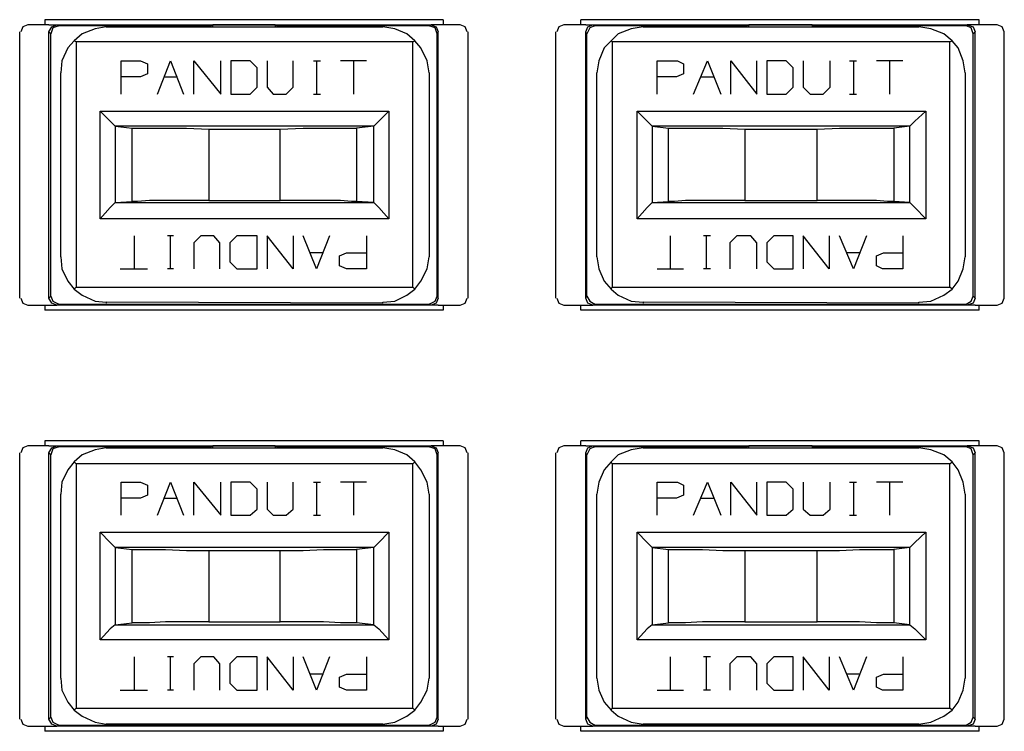
# Model space of a CAD drawing. Extents: x 3.4 to 14.4, y 0.7 to 9.2.
# Drawn here: x 4.7 to 5.6, y 5.9 to 6.6 of the extents above; entities that cross this region are included whole.
import ezdxf

# ---------------------------------------------------------------- set-up
doc = ezdxf.new("R2010")
doc.units = 0
doc.layers.add('7', color=7, linetype='CONTINUOUS')

msp = doc.modelspace()

# ---------------------------------------------------------------- linework, layer by layer
at = {"layer": '7', "color": 7}
for p, q in [((4.6624, 6.55413), (4.65748, 6.55217)), ((4.68307, 6.55413), (4.6624, 6.55413)), ((4.67913, 6.55906), (4.67913, 6.55413)), ((5.0689, 6.55906), (4.67913, 6.55906)), ((4.68307, 6.55413), (4.69094, 6.55413)), ((4.68602, 6.55217), (4.69094, 6.55413)), ((4.69291, 6.55315), (4.68701, 6.55118)), ((4.69094, 6.55413), (5.05709, 6.55413)), ((4.69094, 6.55413), (4.69291, 6.55315)), ((4.83563, 6.55315), (4.69291, 6.55315)), ((4.84154, 6.55315), (4.83563, 6.55315)), ((4.83563, 6.55217), (4.83563, 6.55315)), ((4.8435, 6.55413), (4.84154, 6.55315)), ((4.84154, 6.55315), (4.84154, 6.55217)), ((4.84744, 6.55413), (4.8435, 6.55413)), ((4.8435, 6.55217), (4.8435, 6.55413)), ((4.85827, 6.55413), (4.84744, 6.55413)), ((4.87402, 6.55413), (4.85827, 6.55413)), ((4.88878, 6.55413), (4.87402, 6.55413)), ((4.90059, 6.55413), (4.88878, 6.55413)), ((4.90453, 6.55413), (4.90059, 6.55413)), ((4.9065, 6.55315), (4.90453, 6.55413)), ((4.90453, 6.55413), (4.90453, 6.55217)), ((4.9124, 6.55315), (4.9065, 6.55315)), ((4.9065, 6.55217), (4.9065, 6.55315)), ((5.05512, 6.55315), (4.9124, 6.55315)), ((4.9124, 6.55315), (4.9124, 6.55217)), ((5.05512, 6.55315), (5.05709, 6.55413)), ((5.06102, 6.55118), (5.05512, 6.55315)), ((5.06398, 6.55413), (5.05709, 6.55413)), ((5.05709, 6.55413), (5.06201, 6.55217)), ((5.08563, 6.55413), (5.06398, 6.55413)), ((5.0689, 6.55906), (5.0689, 6.55413)), ((5.09055, 6.55217), (5.08563, 6.55413)), ((5.18701, 6.55413), (5.18209, 6.55217)), ((5.20866, 6.55413), (5.18701, 6.55413)), ((5.20374, 6.55413), (5.20374, 6.55906)), ((5.5935, 6.55906), (5.20374, 6.55906)), ((5.20866, 6.55413), (5.21555, 6.55413)), ((5.21063, 6.55217), (5.21555, 6.55413)), ((5.21752, 6.55315), (5.2126, 6.55118)), ((5.21555, 6.55413), (5.58169, 6.55413)), ((5.21555, 6.55413), (5.21752, 6.55315)), ((5.36024, 6.55315), (5.21752, 6.55315)), ((5.36614, 6.55315), (5.36024, 6.55315)), ((5.36024, 6.55217), (5.36024, 6.55315)), ((5.36811, 6.55413), (5.36614, 6.55315)), ((5.36614, 6.55315), (5.36614, 6.55217)), ((5.37205, 6.55413), (5.36811, 6.55413)), ((5.36811, 6.55217), (5.36811, 6.55413)), ((5.38386, 6.55413), (5.37205, 6.55413)), ((5.39862, 6.55413), (5.38386, 6.55413)), ((5.41437, 6.55413), (5.39862, 6.55413)), ((5.4252, 6.55413), (5.41437, 6.55413)), ((5.43012, 6.55413), (5.4252, 6.55413)), ((5.4311, 6.55315), (5.43012, 6.55413)), ((5.43012, 6.55413), (5.43012, 6.55217)), ((5.43701, 6.55315), (5.4311, 6.55315)), ((5.4311, 6.55217), (5.4311, 6.55315)), ((5.58071, 6.55315), (5.43701, 6.55315)), ((5.43701, 6.55315), (5.43701, 6.55217)), ((5.58071, 6.55315), (5.58169, 6.55413)), ((5.58563, 6.55118), (5.58071, 6.55315)), ((5.58957, 6.55413), (5.58169, 6.55413)), ((5.58169, 6.55413), (5.5876, 6.55217)), ((5.61122, 6.55413), (5.58957, 6.55413)), ((5.5935, 6.55413), (5.5935, 6.55906)), ((5.61614, 6.55217), (5.61122, 6.55413)), ((4.65453, 6.28642), (4.65453, 6.54724)), ((4.65748, 6.55217), (4.65551, 6.54724)), ((4.68307, 6.54724), (4.68602, 6.55217)), ((4.68307, 6.28642), (4.68307, 6.54724)), ((4.68504, 6.54528), (4.68307, 6.54724)), ((4.68701, 6.55118), (4.68504, 6.54528)), ((4.68504, 6.28839), (4.68504, 6.54528)), ((4.71555, 6.54528), (4.70768, 6.53839)), ((4.72835, 6.5502), (4.71555, 6.54528)), ((4.73917, 6.55217), (4.72835, 6.5502)), ((4.73917, 6.55217), (5.00984, 6.55217)), ((5.02165, 6.5502), (5.00984, 6.55217)), ((5.03346, 6.54528), (5.02165, 6.5502)), ((5.04134, 6.53839), (5.03346, 6.54528)), ((5.06299, 6.54528), (5.06102, 6.55118)), ((5.06201, 6.55217), (5.06398, 6.54724)), ((5.06398, 6.54724), (5.06299, 6.54528)), ((5.06299, 6.28839), (5.06299, 6.54528)), ((5.06398, 6.28642), (5.06398, 6.54724)), ((5.09252, 6.54724), (5.09055, 6.55217)), ((5.0935, 6.28642), (5.0935, 6.54724)), ((5.17913, 6.28642), (5.17913, 6.54724)), ((5.18209, 6.55217), (5.18012, 6.54724)), ((5.20866, 6.54724), (5.21063, 6.55217)), ((5.20866, 6.28642), (5.20866, 6.54724)), ((5.20965, 6.54528), (5.20866, 6.54724)), ((5.2126, 6.55118), (5.20965, 6.54528)), ((5.20965, 6.28839), (5.20965, 6.54528)), ((5.24016, 6.54528), (5.23327, 6.53839)), ((5.25295, 6.5502), (5.24016, 6.54528)), ((5.26476, 6.55217), (5.25295, 6.5502)), ((5.26476, 6.55217), (5.53445, 6.55217)), ((5.54626, 6.5502), (5.53445, 6.55217)), ((5.55906, 6.54528), (5.54626, 6.5502)), ((5.56693, 6.53839), (5.55906, 6.54528)), ((5.5876, 6.54528), (5.58563, 6.55118)), ((5.5876, 6.55217), (5.58957, 6.54724)), ((5.58957, 6.54724), (5.5876, 6.54528)), ((5.5876, 6.28839), (5.5876, 6.54528)), ((5.58957, 6.28642), (5.58957, 6.54724)), ((5.61811, 6.54724), (5.61614, 6.55217)), ((5.61811, 6.28642), (5.61811, 6.54724)), ((4.70768, 6.53839), (4.70177, 6.5315)), ((4.70965, 6.5374), (4.70768, 6.53839)), ((5.03937, 6.5374), (4.70965, 6.5374)), ((4.70965, 6.5374), (4.70965, 6.29724)), ((5.03937, 6.5374), (5.04134, 6.53839)), ((5.03937, 6.29724), (5.03937, 6.5374)), ((5.04724, 6.5315), (5.04134, 6.53839)), ((5.23327, 6.53839), (5.22638, 6.5315)), ((5.23425, 6.5374), (5.23327, 6.53839)), ((5.56496, 6.5374), (5.23425, 6.5374)), ((5.23425, 6.5374), (5.23425, 6.29724)), ((5.56496, 6.5374), (5.56693, 6.53839)), ((5.56496, 6.29724), (5.56496, 6.5374)), ((5.57283, 6.5315), (5.56693, 6.53839)), ((4.70177, 6.5315), (4.69587, 6.5187)), ((5.05315, 6.5187), (5.04724, 6.5315)), ((5.22638, 6.5315), (5.22146, 6.5187)), ((5.57776, 6.5187), (5.57283, 6.5315)), ((4.69587, 6.5187), (4.69488, 6.50689)), ((4.75394, 6.48622), (4.75394, 6.5187)), ((4.75394, 6.5187), (4.77264, 6.5187)), ((4.77264, 6.5187), (4.77953, 6.51575)), ((4.77953, 6.51575), (4.77953, 6.50591)), ((4.78937, 6.48622), (4.80217, 6.5187)), ((4.80217, 6.5187), (4.81496, 6.48622)), ((4.8248, 6.48622), (4.8248, 6.5187)), ((4.8248, 6.5187), (4.85138, 6.48622)), ((4.85138, 6.48622), (4.85138, 6.5187)), ((4.86122, 6.5187), (4.86122, 6.48622)), ((4.87992, 6.5187), (4.86122, 6.5187)), ((4.88681, 6.51181), (4.87992, 6.5187)), ((4.89665, 6.5187), (4.89665, 6.49311)), ((4.92224, 6.49311), (4.92224, 6.5187)), ((4.94193, 6.5187), (4.94882, 6.5187)), ((4.94488, 6.5187), (4.94488, 6.48622)), ((4.99409, 6.5187), (4.9685, 6.5187)), ((4.9813, 6.5187), (4.9813, 6.48622)), ((5.05512, 6.50689), (5.05315, 6.5187)), ((5.22146, 6.5187), (5.21949, 6.50689)), ((5.27854, 6.48622), (5.27854, 6.5187)), ((5.27854, 6.5187), (5.29823, 6.5187)), ((5.29823, 6.5187), (5.30413, 6.51575)), ((5.30413, 6.51575), (5.30413, 6.50591)), ((5.31398, 6.48622), (5.32776, 6.5187)), ((5.32776, 6.5187), (5.34055, 6.48622)), ((5.35039, 6.48622), (5.35039, 6.5187)), ((5.35039, 6.5187), (5.37598, 6.48622)), ((5.37598, 6.48622), (5.37598, 6.5187)), ((5.40453, 6.5187), (5.38583, 6.5187)), ((5.38583, 6.5187), (5.38583, 6.48622)), ((5.41142, 6.51181), (5.40453, 6.5187)), ((5.42126, 6.5187), (5.42126, 6.49311)), ((5.44783, 6.49311), (5.44783, 6.5187)), ((5.46654, 6.5187), (5.47343, 6.5187)), ((5.47047, 6.5187), (5.47047, 6.48622)), ((5.5187, 6.5187), (5.49311, 6.5187)), ((5.50591, 6.5187), (5.50591, 6.48622)), ((5.57972, 6.50689), (5.57776, 6.5187)), ((4.69488, 6.32677), (4.69488, 6.50689)), ((4.77953, 6.50591), (4.77264, 6.50295)), ((4.88681, 6.49311), (4.88681, 6.51181)), ((5.05512, 6.50689), (5.05512, 6.32677)), ((5.21949, 6.32677), (5.21949, 6.50689)), ((5.30413, 6.50591), (5.29724, 6.50295)), ((5.41142, 6.49311), (5.41142, 6.51181)), ((5.57972, 6.50689), (5.57972, 6.32677)), ((4.77264, 6.50295), (4.75394, 6.50295)), ((4.79626, 6.50295), (4.80906, 6.50295)), ((5.29724, 6.50295), (5.27854, 6.50295)), ((5.32087, 6.50295), (5.33366, 6.50295)), ((4.86122, 6.48622), (4.87992, 6.48622)), ((4.87992, 6.48622), (4.88681, 6.49311)), ((4.89665, 6.49311), (4.90256, 6.48622)), ((4.90256, 6.48622), (4.91535, 6.48622)), ((4.91535, 6.48622), (4.92224, 6.49311)), ((4.94193, 6.48622), (4.94882, 6.48622)), ((5.38583, 6.48622), (5.40453, 6.48622)), ((5.40453, 6.48622), (5.41142, 6.49311)), ((5.42126, 6.49311), (5.42815, 6.48622)), ((5.42815, 6.48622), (5.44094, 6.48622)), ((5.44094, 6.48622), (5.44783, 6.49311)), ((5.46654, 6.48622), (5.47343, 6.48622)), ((4.73327, 6.46949), (5.01575, 6.46949)), ((4.73327, 6.36417), (4.73327, 6.46949)), ((4.73327, 6.46949), (4.74311, 6.45965)), ((5.01575, 6.46949), (5.00591, 6.45965)), ((5.01575, 6.46949), (5.01575, 6.36417)), ((5.25886, 6.46949), (5.54134, 6.46949)), ((5.25886, 6.36417), (5.25886, 6.46949)), ((5.25886, 6.46949), (5.2687, 6.45965)), ((5.54134, 6.46949), (5.53051, 6.45965)), ((5.54134, 6.46949), (5.54134, 6.36417)), ((4.74311, 6.45965), (4.74803, 6.45472)), ((5.00591, 6.45965), (5.00098, 6.45472)), ((5.2687, 6.45965), (5.27362, 6.45472)), ((5.53051, 6.45965), (5.52559, 6.45472)), ((4.74803, 6.45472), (4.76476, 6.45276)), ((5.00098, 6.45472), (4.74803, 6.45472)), ((4.74803, 6.45472), (4.74803, 6.37992)), ((4.76476, 6.45276), (4.76969, 6.45276)), ((4.76476, 6.38091), (4.76476, 6.45276)), ((4.76969, 6.45276), (4.7815, 6.45276)), ((4.7815, 6.45276), (4.79724, 6.45276)), ((4.79724, 6.45276), (4.81791, 6.45276)), ((4.81791, 6.45276), (4.83957, 6.45177)), ((4.83957, 6.45177), (4.83957, 6.38189)), ((4.83957, 6.45177), (4.90945, 6.45177)), ((4.90945, 6.45177), (4.93209, 6.45276)), ((4.90945, 6.38189), (4.90945, 6.45177)), ((4.93209, 6.45276), (4.95177, 6.45276)), ((4.95177, 6.45276), (4.9685, 6.45276)), ((4.9685, 6.45276), (4.97933, 6.45276)), ((4.97933, 6.45276), (4.98425, 6.45276)), ((5.00098, 6.45472), (4.98425, 6.45276)), ((4.98425, 6.45276), (4.98425, 6.38091)), ((5.00098, 6.37992), (5.00098, 6.45472)), ((5.27362, 6.45472), (5.28937, 6.45276)), ((5.52559, 6.45472), (5.27362, 6.45472)), ((5.27362, 6.45472), (5.27362, 6.37992)), ((5.28937, 6.45276), (5.29528, 6.45276)), ((5.28937, 6.38091), (5.28937, 6.45276)), ((5.29528, 6.45276), (5.3061, 6.45276)), ((5.3061, 6.45276), (5.32283, 6.45276)), ((5.32283, 6.45276), (5.34252, 6.45276)), ((5.34252, 6.45276), (5.36417, 6.45177)), ((5.36417, 6.45177), (5.36417, 6.38189)), ((5.36417, 6.45177), (5.43504, 6.45177)), ((5.43504, 6.45177), (5.45669, 6.45276)), ((5.43504, 6.38189), (5.43504, 6.45177)), ((5.45669, 6.45276), (5.47638, 6.45276)), ((5.47638, 6.45276), (5.49311, 6.45276)), ((5.49311, 6.45276), (5.50394, 6.45276)), ((5.50394, 6.45276), (5.50984, 6.45276)), ((5.52559, 6.45472), (5.50984, 6.45276)), ((5.50984, 6.45276), (5.50984, 6.38091)), ((5.52559, 6.37992), (5.52559, 6.45472)), ((4.74803, 6.37992), (4.74311, 6.375)), ((4.74803, 6.37992), (4.76476, 6.38091)), ((4.74803, 6.37992), (5.00098, 6.37992)), ((4.76969, 6.38091), (4.76476, 6.38091)), ((4.7815, 6.38189), (4.76969, 6.38091)), ((4.79724, 6.38189), (4.7815, 6.38189)), ((4.81791, 6.38189), (4.79724, 6.38189)), ((4.83957, 6.38189), (4.81791, 6.38189)), ((4.83957, 6.38189), (4.90945, 6.38189)), ((4.93209, 6.38189), (4.90945, 6.38189)), ((4.95177, 6.38189), (4.93209, 6.38189)), ((4.9685, 6.38189), (4.95177, 6.38189)), ((4.97933, 6.38091), (4.9685, 6.38189)), ((4.98425, 6.38091), (4.97933, 6.38091)), ((5.00098, 6.37992), (4.98425, 6.38091)), ((5.00098, 6.37992), (5.00591, 6.375)), ((5.27362, 6.37992), (5.2687, 6.375)), ((5.27362, 6.37992), (5.28937, 6.38091)), ((5.27362, 6.37992), (5.52559, 6.37992)), ((5.29528, 6.38091), (5.28937, 6.38091)), ((5.3061, 6.38189), (5.29528, 6.38091)), ((5.32283, 6.38189), (5.3061, 6.38189)), ((5.34252, 6.38189), (5.32283, 6.38189)), ((5.36417, 6.38189), (5.34252, 6.38189)), ((5.36417, 6.38189), (5.43504, 6.38189)), ((5.45669, 6.38189), (5.43504, 6.38189)), ((5.47638, 6.38189), (5.45669, 6.38189)), ((5.49311, 6.38189), (5.47638, 6.38189)), ((5.50394, 6.38091), (5.49311, 6.38189)), ((5.50984, 6.38091), (5.50394, 6.38091)), ((5.52559, 6.37992), (5.50984, 6.38091)), ((5.52559, 6.37992), (5.53051, 6.375)), ((4.74311, 6.375), (4.73327, 6.36417)), ((5.00591, 6.375), (5.01575, 6.36417)), ((5.2687, 6.375), (5.25886, 6.36417)), ((5.53051, 6.375), (5.54134, 6.36417)), ((5.01575, 6.36417), (4.73327, 6.36417)), ((5.54134, 6.36417), (5.25886, 6.36417)), ((4.76673, 6.31496), (4.76673, 6.34744)), ((4.80512, 6.34744), (4.79921, 6.34744)), ((4.80217, 6.31496), (4.80217, 6.34744)), ((4.83169, 6.34744), (4.8248, 6.34055)), ((4.8248, 6.34055), (4.8248, 6.31496)), ((4.84449, 6.34744), (4.83169, 6.34744)), ((4.85039, 6.34055), (4.84449, 6.34744)), ((4.85039, 6.31496), (4.85039, 6.34055)), ((4.86713, 6.34744), (4.86024, 6.34055)), ((4.86024, 6.34055), (4.86024, 6.32185)), ((4.88681, 6.34744), (4.86713, 6.34744)), ((4.88681, 6.31496), (4.88681, 6.34744)), ((4.92224, 6.31496), (4.89665, 6.34744)), ((4.89665, 6.34744), (4.89665, 6.31496)), ((4.92224, 6.34744), (4.92224, 6.31496)), ((4.94488, 6.31496), (4.93209, 6.34744)), ((4.95768, 6.34744), (4.94488, 6.31496)), ((4.99409, 6.34744), (4.99409, 6.31496)), ((5.29134, 6.31496), (5.29134, 6.34744)), ((5.33071, 6.34744), (5.32382, 6.34744)), ((5.32677, 6.31496), (5.32677, 6.34744)), ((5.3563, 6.34744), (5.34941, 6.34055)), ((5.34941, 6.34055), (5.34941, 6.31496)), ((5.37008, 6.34744), (5.3563, 6.34744)), ((5.37598, 6.34055), (5.37008, 6.34744)), ((5.37598, 6.31496), (5.37598, 6.34055)), ((5.39272, 6.34744), (5.38583, 6.34055)), ((5.38583, 6.34055), (5.38583, 6.32185)), ((5.41142, 6.34744), (5.39272, 6.34744)), ((5.41142, 6.31496), (5.41142, 6.34744)), ((5.44685, 6.31496), (5.42126, 6.34744)), ((5.42126, 6.34744), (5.42126, 6.31496)), ((5.44685, 6.34744), (5.44685, 6.31496)), ((5.47047, 6.31496), (5.45669, 6.34744)), ((5.48327, 6.34744), (5.47047, 6.31496)), ((5.5187, 6.34744), (5.5187, 6.31496)), ((4.69488, 6.32677), (4.69587, 6.31496)), ((4.86024, 6.32185), (4.86713, 6.31496)), ((4.95177, 6.33071), (4.93898, 6.33071)), ((4.96752, 6.32776), (4.97441, 6.33071)), ((4.96752, 6.31791), (4.96752, 6.32776)), ((4.97441, 6.33071), (4.99409, 6.33071)), ((5.05315, 6.31496), (5.05512, 6.32677)), ((5.21949, 6.32677), (5.22146, 6.31496)), ((5.38583, 6.32185), (5.39272, 6.31496)), ((5.47638, 6.33071), (5.46358, 6.33071)), ((5.49311, 6.32776), (5.5, 6.33071)), ((5.49311, 6.31791), (5.49311, 6.32776)), ((5.5, 6.33071), (5.5187, 6.33071)), ((5.57776, 6.31496), (5.57972, 6.32677)), ((4.69587, 6.31496), (4.70177, 6.30315)), ((4.75295, 6.31496), (4.77953, 6.31496)), ((4.80512, 6.31496), (4.79921, 6.31496)), ((4.86713, 6.31496), (4.88681, 6.31496)), ((4.97441, 6.31496), (4.96752, 6.31791)), ((4.99409, 6.31496), (4.97441, 6.31496)), ((5.04724, 6.30315), (5.05315, 6.31496)), ((5.22146, 6.31496), (5.22638, 6.30315)), ((5.27854, 6.31496), (5.30413, 6.31496)), ((5.33071, 6.31496), (5.32382, 6.31496)), ((5.39272, 6.31496), (5.41142, 6.31496)), ((5.49902, 6.31496), (5.49311, 6.31791)), ((5.5187, 6.31496), (5.49902, 6.31496)), ((5.57283, 6.30315), (5.57776, 6.31496)), ((4.70177, 6.30315), (4.70768, 6.29528)), ((5.04134, 6.29528), (5.04724, 6.30315)), ((5.22638, 6.30315), (5.23327, 6.29528)), ((5.56693, 6.29528), (5.57283, 6.30315)), ((4.70768, 6.29528), (4.70965, 6.29724)), ((4.70768, 6.29528), (4.71555, 6.28937)), ((4.70965, 6.29724), (5.03937, 6.29724)), ((5.03346, 6.28937), (5.04134, 6.29528)), ((5.04134, 6.29528), (5.03937, 6.29724)), ((5.23327, 6.29528), (5.23425, 6.29724)), ((5.23327, 6.29528), (5.24016, 6.28937)), ((5.23425, 6.29724), (5.56496, 6.29724)), ((5.55906, 6.28937), (5.56693, 6.29528)), ((5.56693, 6.29528), (5.56496, 6.29724)), ((4.65551, 6.28642), (4.65748, 6.2815)), ((4.68307, 6.28642), (4.68504, 6.28839)), ((4.68602, 6.2815), (4.68307, 6.28642)), ((4.68504, 6.28839), (4.68701, 6.28346)), ((4.68701, 6.28346), (4.69291, 6.28051)), ((4.71555, 6.28937), (4.72835, 6.28346)), ((4.72835, 6.28346), (4.73917, 6.28248)), ((5.00984, 6.28248), (5.02165, 6.28346)), ((5.02165, 6.28346), (5.03346, 6.28937)), ((5.05512, 6.28051), (5.06102, 6.28346)), ((5.06102, 6.28346), (5.06299, 6.28839)), ((5.06398, 6.28642), (5.06201, 6.2815)), ((5.06299, 6.28839), (5.06398, 6.28642)), ((5.09055, 6.2815), (5.09252, 6.28642)), ((5.18012, 6.28642), (5.18209, 6.2815)), ((5.20866, 6.28642), (5.20965, 6.28839)), ((5.21063, 6.2815), (5.20866, 6.28642)), ((5.20965, 6.28839), (5.2126, 6.28346)), ((5.2126, 6.28346), (5.21752, 6.28051)), ((5.24016, 6.28937), (5.25295, 6.28346)), ((5.25295, 6.28346), (5.26476, 6.28248)), ((5.53445, 6.28248), (5.54626, 6.28346)), ((5.54626, 6.28346), (5.55906, 6.28937)), ((5.58071, 6.28051), (5.58563, 6.28346)), ((5.58563, 6.28346), (5.5876, 6.28839)), ((5.5876, 6.28839), (5.58957, 6.28642)), ((5.58957, 6.28642), (5.5876, 6.2815)), ((5.61614, 6.2815), (5.61811, 6.28642)), ((4.65748, 6.2815), (4.6624, 6.27953)), ((4.6624, 6.27953), (4.68307, 6.27953)), ((4.67913, 6.27953), (4.67913, 6.27461)), ((5.0689, 6.27461), (4.67913, 6.27461)), ((4.68307, 6.27953), (4.69094, 6.27953)), ((4.69094, 6.27953), (4.68602, 6.2815)), ((4.69291, 6.28051), (4.69094, 6.27953)), ((5.05709, 6.27953), (4.69094, 6.27953)), ((4.69291, 6.28051), (5.05512, 6.28051)), ((5.00984, 6.2815), (4.73917, 6.28248)), ((4.73917, 6.28248), (4.73917, 6.2815)), ((5.00984, 6.2815), (5.00984, 6.28248)), ((5.05709, 6.27953), (5.05512, 6.28051)), ((5.06201, 6.2815), (5.05709, 6.27953)), ((5.06398, 6.27953), (5.05709, 6.27953)), ((5.06398, 6.27953), (5.08563, 6.27953)), ((5.0689, 6.27953), (5.0689, 6.27461)), ((5.08563, 6.27953), (5.09055, 6.2815)), ((5.18209, 6.2815), (5.18701, 6.27953)), ((5.18701, 6.27953), (5.20866, 6.27953)), ((5.20374, 6.27461), (5.20374, 6.27953)), ((5.5935, 6.27461), (5.20374, 6.27461)), ((5.20866, 6.27953), (5.21555, 6.27953)), ((5.21555, 6.27953), (5.21063, 6.2815)), ((5.21752, 6.28051), (5.21555, 6.27953)), ((5.58169, 6.27953), (5.21555, 6.27953)), ((5.21752, 6.28051), (5.58071, 6.28051)), ((5.53445, 6.2815), (5.26476, 6.28248)), ((5.26476, 6.28248), (5.26476, 6.2815)), ((5.53445, 6.2815), (5.53445, 6.28248)), ((5.58169, 6.27953), (5.58071, 6.28051)), ((5.5876, 6.2815), (5.58169, 6.27953)), ((5.58957, 6.27953), (5.58169, 6.27953)), ((5.58957, 6.27953), (5.61122, 6.27953)), ((5.5935, 6.27461), (5.5935, 6.27953)), ((5.61122, 6.27953), (5.61614, 6.2815)), ((4.65748, 6.13976), (4.65551, 6.13484)), ((4.6624, 6.14173), (4.65748, 6.13976)), ((4.68307, 6.14173), (4.6624, 6.14173)), ((4.67913, 6.14665), (4.67913, 6.14173)), ((5.0689, 6.14665), (4.67913, 6.14665)), ((4.68307, 6.14173), (4.69094, 6.14173)), ((4.68307, 6.13484), (4.68602, 6.13976)), ((4.68701, 6.13878), (4.68504, 6.13287)), ((4.68602, 6.13976), (4.69094, 6.14173)), ((4.69291, 6.14075), (4.68701, 6.13878)), ((4.69094, 6.14173), (5.05709, 6.14173)), ((4.69094, 6.14173), (4.69291, 6.14075)), ((4.83563, 6.14075), (4.69291, 6.14075)), ((4.73917, 6.13976), (4.72835, 6.1378)), ((4.73917, 6.13976), (5.00984, 6.13976)), ((4.84154, 6.14075), (4.83563, 6.14075)), ((4.83563, 6.13976), (4.83563, 6.14075)), ((4.8435, 6.14173), (4.84154, 6.14075)), ((4.84154, 6.14075), (4.84154, 6.13976)), ((4.84744, 6.14173), (4.8435, 6.14173)), ((4.8435, 6.13976), (4.8435, 6.14173)), ((4.85827, 6.14173), (4.84744, 6.14173)), ((4.87402, 6.14173), (4.85827, 6.14173)), ((4.88878, 6.14173), (4.87402, 6.14173)), ((4.90059, 6.14173), (4.88878, 6.14173)), ((4.90453, 6.14173), (4.90059, 6.14173)), ((4.9065, 6.14075), (4.90453, 6.14173)), ((4.90453, 6.14173), (4.90453, 6.13976)), ((4.9124, 6.14075), (4.9065, 6.14075)), ((4.9065, 6.13976), (4.9065, 6.14075)), ((5.05512, 6.14075), (4.9124, 6.14075)), ((4.9124, 6.14075), (4.9124, 6.13976)), ((5.02165, 6.1378), (5.00984, 6.13976)), ((5.05512, 6.14075), (5.05709, 6.14173)), ((5.06102, 6.13878), (5.05512, 6.14075)), ((5.06398, 6.14173), (5.05709, 6.14173)), ((5.05709, 6.14173), (5.06201, 6.13976)), ((5.06299, 6.13287), (5.06102, 6.13878)), ((5.06201, 6.13976), (5.06398, 6.13484)), ((5.08563, 6.14173), (5.06398, 6.14173)), ((5.0689, 6.14665), (5.0689, 6.14173)), ((5.09055, 6.13976), (5.08563, 6.14173)), ((5.09252, 6.13484), (5.09055, 6.13976)), ((5.18209, 6.13976), (5.18012, 6.13484)), ((5.18701, 6.14173), (5.18209, 6.13976)), ((5.20866, 6.14173), (5.18701, 6.14173)), ((5.20374, 6.14173), (5.20374, 6.14665)), ((5.5935, 6.14665), (5.20374, 6.14665)), ((5.20866, 6.14173), (5.21555, 6.14173)), ((5.20866, 6.13484), (5.21063, 6.13976)), ((5.2126, 6.13878), (5.20965, 6.13287)), ((5.21063, 6.13976), (5.21555, 6.14173)), ((5.21752, 6.14075), (5.2126, 6.13878)), ((5.21555, 6.14173), (5.58169, 6.14173)), ((5.21555, 6.14173), (5.21752, 6.14075)), ((5.36024, 6.14075), (5.21752, 6.14075)), ((5.26476, 6.13976), (5.25295, 6.1378)), ((5.26476, 6.13976), (5.53445, 6.13976)), ((5.36614, 6.14075), (5.36024, 6.14075)), ((5.36024, 6.13976), (5.36024, 6.14075)), ((5.36811, 6.14173), (5.36614, 6.14075)), ((5.36614, 6.14075), (5.36614, 6.13976)), ((5.37205, 6.14173), (5.36811, 6.14173)), ((5.36811, 6.13976), (5.36811, 6.14173)), ((5.38386, 6.14173), (5.37205, 6.14173)), ((5.39862, 6.14173), (5.38386, 6.14173)), ((5.41437, 6.14173), (5.39862, 6.14173)), ((5.4252, 6.14173), (5.41437, 6.14173)), ((5.43012, 6.14173), (5.4252, 6.14173)), ((5.4311, 6.14075), (5.43012, 6.14173)), ((5.43012, 6.14173), (5.43012, 6.13976)), ((5.43701, 6.14075), (5.4311, 6.14075)), ((5.4311, 6.13976), (5.4311, 6.14075)), ((5.58071, 6.14075), (5.43701, 6.14075)), ((5.43701, 6.14075), (5.43701, 6.13976)), ((5.54626, 6.1378), (5.53445, 6.13976)), ((5.58071, 6.14075), (5.58169, 6.14173)), ((5.58563, 6.13878), (5.58071, 6.14075)), ((5.58957, 6.14173), (5.58169, 6.14173)), ((5.58169, 6.14173), (5.5876, 6.13976)), ((5.5876, 6.13287), (5.58563, 6.13878)), ((5.5876, 6.13976), (5.58957, 6.13484)), ((5.61122, 6.14173), (5.58957, 6.14173)), ((5.5935, 6.14173), (5.5935, 6.14665)), ((5.61614, 6.13976), (5.61122, 6.14173)), ((5.61811, 6.13484), (5.61614, 6.13976)), ((4.65453, 5.87402), (4.65453, 6.13484)), ((4.68307, 5.87402), (4.68307, 6.13484)), ((4.68504, 6.13287), (4.68307, 6.13484)), ((4.68504, 5.87598), (4.68504, 6.13287)), ((4.71555, 6.13287), (4.70768, 6.12598)), ((4.72835, 6.1378), (4.71555, 6.13287)), ((5.03346, 6.13287), (5.02165, 6.1378)), ((5.04134, 6.12598), (5.03346, 6.13287)), ((5.06398, 6.13484), (5.06299, 6.13287)), ((5.06299, 5.87598), (5.06299, 6.13287)), ((5.06398, 5.87402), (5.06398, 6.13484)), ((5.0935, 5.87402), (5.0935, 6.13484)), ((5.17913, 5.87402), (5.17913, 6.13484)), ((5.20866, 5.87402), (5.20866, 6.13484)), ((5.20965, 6.13287), (5.20866, 6.13484)), ((5.20965, 5.87598), (5.20965, 6.13287)), ((5.24016, 6.13287), (5.23327, 6.12598)), ((5.25295, 6.1378), (5.24016, 6.13287)), ((5.55906, 6.13287), (5.54626, 6.1378)), ((5.56693, 6.12598), (5.55906, 6.13287)), ((5.58957, 6.13484), (5.5876, 6.13287)), ((5.5876, 5.87598), (5.5876, 6.13287)), ((5.58957, 5.87402), (5.58957, 6.13484)), ((5.61811, 5.87402), (5.61811, 6.13484)), ((4.70768, 6.12598), (4.70177, 6.11811)), ((4.70965, 6.12402), (4.70768, 6.12598)), ((5.03937, 6.12402), (4.70965, 6.12402)), ((4.70965, 6.12402), (4.70965, 5.88484)), ((5.03937, 6.12402), (5.04134, 6.12598)), ((5.03937, 5.88484), (5.03937, 6.12402)), ((5.04724, 6.11811), (5.04134, 6.12598)), ((5.23327, 6.12598), (5.22638, 6.11811)), ((5.23425, 6.12402), (5.23327, 6.12598)), ((5.56496, 6.12402), (5.23425, 6.12402)), ((5.23425, 6.12402), (5.23425, 5.88484)), ((5.56496, 6.12402), (5.56693, 6.12598)), ((5.56496, 5.88484), (5.56496, 6.12402)), ((5.57283, 6.11811), (5.56693, 6.12598)), ((4.70177, 6.11811), (4.69587, 6.1063)), ((5.05315, 6.1063), (5.04724, 6.11811)), ((5.22638, 6.11811), (5.22146, 6.1063)), ((5.57776, 6.1063), (5.57283, 6.11811)), ((4.69587, 6.1063), (4.69488, 6.09449)), ((4.75394, 6.07382), (4.75394, 6.1063)), ((4.75394, 6.1063), (4.77264, 6.1063)), ((4.77264, 6.1063), (4.77953, 6.10335)), ((4.77953, 6.10335), (4.77953, 6.0935)), ((4.78937, 6.07382), (4.80217, 6.1063)), ((4.80217, 6.1063), (4.81496, 6.07382)), ((4.8248, 6.07382), (4.8248, 6.1063)), ((4.8248, 6.1063), (4.85138, 6.07382)), ((4.85138, 6.07382), (4.85138, 6.1063)), ((4.86122, 6.1063), (4.86122, 6.07382)), ((4.87992, 6.1063), (4.86122, 6.1063)), ((4.88681, 6.09941), (4.87992, 6.1063)), ((4.89665, 6.1063), (4.89665, 6.07972)), ((4.92224, 6.07972), (4.92224, 6.1063)), ((4.94193, 6.1063), (4.94882, 6.1063)), ((4.94488, 6.1063), (4.94488, 6.07382)), ((4.99409, 6.1063), (4.9685, 6.1063)), ((4.9813, 6.1063), (4.9813, 6.07382)), ((5.05512, 6.09449), (5.05315, 6.1063)), ((5.22146, 6.1063), (5.21949, 6.09449)), ((5.27854, 6.07382), (5.27854, 6.1063)), ((5.27854, 6.1063), (5.29823, 6.1063)), ((5.29823, 6.1063), (5.30413, 6.10335)), ((5.30413, 6.10335), (5.30413, 6.0935)), ((5.31398, 6.07382), (5.32776, 6.1063)), ((5.32776, 6.1063), (5.34055, 6.07382)), ((5.35039, 6.07382), (5.35039, 6.1063)), ((5.35039, 6.1063), (5.37598, 6.07382)), ((5.37598, 6.07382), (5.37598, 6.1063)), ((5.40453, 6.1063), (5.38583, 6.1063)), ((5.38583, 6.1063), (5.38583, 6.07382)), ((5.41142, 6.09941), (5.40453, 6.1063)), ((5.42126, 6.1063), (5.42126, 6.07972)), ((5.44783, 6.07972), (5.44783, 6.1063)), ((5.46654, 6.1063), (5.47343, 6.1063)), ((5.47047, 6.1063), (5.47047, 6.07382)), ((5.5187, 6.1063), (5.49311, 6.1063)), ((5.50591, 6.1063), (5.50591, 6.07382)), ((5.57972, 6.09449), (5.57776, 6.1063)), ((4.69488, 5.91437), (4.69488, 6.09449)), ((4.77264, 6.09055), (4.75394, 6.09055)), ((4.77953, 6.0935), (4.77264, 6.09055)), ((4.79626, 6.09055), (4.80906, 6.09055)), ((4.88681, 6.07972), (4.88681, 6.09941)), ((5.05512, 6.09449), (5.05512, 5.91437)), ((5.21949, 5.91437), (5.21949, 6.09449)), ((5.29724, 6.09055), (5.27854, 6.09055)), ((5.30413, 6.0935), (5.29724, 6.09055)), ((5.32087, 6.09055), (5.33366, 6.09055)), ((5.41142, 6.07972), (5.41142, 6.09941)), ((5.57972, 6.09449), (5.57972, 5.91437)), ((4.86122, 6.07382), (4.87992, 6.07382)), ((4.87992, 6.07382), (4.88681, 6.07972)), ((4.89665, 6.07972), (4.90256, 6.07382)), ((4.90256, 6.07382), (4.91535, 6.07382)), ((4.91535, 6.07382), (4.92224, 6.07972)), ((4.94193, 6.07382), (4.94882, 6.07382)), ((5.38583, 6.07382), (5.40453, 6.07382)), ((5.40453, 6.07382), (5.41142, 6.07972)), ((5.42126, 6.07972), (5.42815, 6.07382)), ((5.42815, 6.07382), (5.44094, 6.07382)), ((5.44094, 6.07382), (5.44783, 6.07972)), ((5.46654, 6.07382), (5.47343, 6.07382)), ((4.73327, 6.05709), (5.01575, 6.05709)), ((4.73327, 5.95177), (4.73327, 6.05709)), ((4.73327, 6.05709), (4.74311, 6.04724)), ((5.01575, 6.05709), (5.00591, 6.04724)), ((5.01575, 6.05709), (5.01575, 5.95177)), ((5.25886, 6.05709), (5.54134, 6.05709)), ((5.25886, 5.95177), (5.25886, 6.05709)), ((5.25886, 6.05709), (5.2687, 6.04724)), ((5.54134, 6.05709), (5.53051, 6.04724)), ((5.54134, 6.05709), (5.54134, 5.95177)), ((4.74311, 6.04724), (4.74803, 6.04232)), ((4.74803, 6.04232), (4.76476, 6.04035)), ((5.00098, 6.04232), (4.74803, 6.04232)), ((4.74803, 6.04232), (4.74803, 5.96654)), ((5.00098, 6.04232), (4.98425, 6.04035)), ((5.00591, 6.04724), (5.00098, 6.04232)), ((5.00098, 5.96654), (5.00098, 6.04232)), ((5.2687, 6.04724), (5.27362, 6.04232)), ((5.27362, 6.04232), (5.28937, 6.04035)), ((5.52559, 6.04232), (5.27362, 6.04232)), ((5.27362, 6.04232), (5.27362, 5.96654)), ((5.52559, 6.04232), (5.50984, 6.04035)), ((5.53051, 6.04724), (5.52559, 6.04232)), ((5.52559, 5.96654), (5.52559, 6.04232)), ((4.76476, 6.04035), (4.76969, 6.04035)), ((4.76476, 5.9685), (4.76476, 6.04035)), ((4.76969, 6.04035), (4.7815, 6.04035)), ((4.7815, 6.04035), (4.79724, 6.04035)), ((4.79724, 6.04035), (4.81791, 6.03937)), ((4.81791, 6.03937), (4.83957, 6.03937)), ((4.83957, 6.03937), (4.83957, 5.96949)), ((4.83957, 6.03937), (4.90945, 6.03937)), ((4.90945, 5.96949), (4.90945, 6.03937)), ((4.90945, 6.03937), (4.93209, 6.03937)), ((4.93209, 6.03937), (4.95177, 6.04035)), ((4.95177, 6.04035), (4.9685, 6.04035)), ((4.9685, 6.04035), (4.97933, 6.04035)), ((4.97933, 6.04035), (4.98425, 6.04035)), ((4.98425, 6.04035), (4.98425, 5.9685)), ((5.28937, 6.04035), (5.29528, 6.04035)), ((5.28937, 5.9685), (5.28937, 6.04035)), ((5.29528, 6.04035), (5.3061, 6.04035)), ((5.3061, 6.04035), (5.32283, 6.04035)), ((5.32283, 6.04035), (5.34252, 6.03937)), ((5.34252, 6.03937), (5.36417, 6.03937)), ((5.36417, 6.03937), (5.36417, 5.96949)), ((5.36417, 6.03937), (5.43504, 6.03937)), ((5.43504, 5.96949), (5.43504, 6.03937)), ((5.43504, 6.03937), (5.45669, 6.03937)), ((5.45669, 6.03937), (5.47638, 6.04035)), ((5.47638, 6.04035), (5.49311, 6.04035)), ((5.49311, 6.04035), (5.50394, 6.04035)), ((5.50394, 6.04035), (5.50984, 6.04035)), ((5.50984, 6.04035), (5.50984, 5.9685)), ((4.74803, 5.96654), (4.74311, 5.9626)), ((4.74803, 5.96654), (4.76476, 5.9685)), ((4.74803, 5.96654), (5.00098, 5.96654)), ((4.76969, 5.9685), (4.76476, 5.9685)), ((4.7815, 5.9685), (4.76969, 5.9685)), ((4.79724, 5.96949), (4.7815, 5.9685)), ((4.81791, 5.96949), (4.79724, 5.96949)), ((4.83957, 5.96949), (4.81791, 5.96949)), ((4.83957, 5.96949), (4.90945, 5.96949)), ((4.93209, 5.96949), (4.90945, 5.96949)), ((4.95177, 5.96949), (4.93209, 5.96949)), ((4.9685, 5.9685), (4.95177, 5.96949)), ((4.97933, 5.9685), (4.9685, 5.9685)), ((4.98425, 5.9685), (4.97933, 5.9685)), ((5.00098, 5.96654), (4.98425, 5.9685)), ((5.00098, 5.96654), (5.00591, 5.9626)), ((5.27362, 5.96654), (5.2687, 5.9626)), ((5.27362, 5.96654), (5.28937, 5.9685)), ((5.27362, 5.96654), (5.52559, 5.96654)), ((5.29528, 5.9685), (5.28937, 5.9685)), ((5.3061, 5.9685), (5.29528, 5.9685)), ((5.32283, 5.96949), (5.3061, 5.9685)), ((5.34252, 5.96949), (5.32283, 5.96949)), ((5.36417, 5.96949), (5.34252, 5.96949)), ((5.36417, 5.96949), (5.43504, 5.96949)), ((5.45669, 5.96949), (5.43504, 5.96949)), ((5.47638, 5.96949), (5.45669, 5.96949)), ((5.49311, 5.9685), (5.47638, 5.96949)), ((5.50394, 5.9685), (5.49311, 5.9685)), ((5.50984, 5.9685), (5.50394, 5.9685)), ((5.52559, 5.96654), (5.50984, 5.9685)), ((5.52559, 5.96654), (5.53051, 5.9626)), ((4.74311, 5.9626), (4.73327, 5.95177)), ((5.00591, 5.9626), (5.01575, 5.95177)), ((5.2687, 5.9626), (5.25886, 5.95177)), ((5.53051, 5.9626), (5.54134, 5.95177)), ((5.01575, 5.95177), (4.73327, 5.95177)), ((5.54134, 5.95177), (5.25886, 5.95177)), ((4.76673, 5.90256), (4.76673, 5.93504)), ((4.80512, 5.93504), (4.79921, 5.93504)), ((4.80217, 5.90256), (4.80217, 5.93504)), ((4.83169, 5.93504), (4.8248, 5.92815)), ((4.8248, 5.92815), (4.8248, 5.90256)), ((4.84449, 5.93504), (4.83169, 5.93504)), ((4.85039, 5.92815), (4.84449, 5.93504)), ((4.85039, 5.90256), (4.85039, 5.92815)), ((4.86713, 5.93504), (4.86024, 5.92815)), ((4.86024, 5.92815), (4.86024, 5.90945)), ((4.88681, 5.93504), (4.86713, 5.93504)), ((4.88681, 5.90256), (4.88681, 5.93504)), ((4.92224, 5.90256), (4.89665, 5.93504)), ((4.89665, 5.93504), (4.89665, 5.90256)), ((4.92224, 5.93504), (4.92224, 5.90256)), ((4.94488, 5.90256), (4.93209, 5.93504)), ((4.95768, 5.93504), (4.94488, 5.90256)), ((4.99409, 5.93504), (4.99409, 5.90256)), ((5.29134, 5.90256), (5.29134, 5.93504)), ((5.33071, 5.93504), (5.32382, 5.93504)), ((5.32677, 5.90256), (5.32677, 5.93504)), ((5.3563, 5.93504), (5.34941, 5.92815)), ((5.34941, 5.92815), (5.34941, 5.90256)), ((5.37008, 5.93504), (5.3563, 5.93504)), ((5.37598, 5.92815), (5.37008, 5.93504)), ((5.37598, 5.90256), (5.37598, 5.92815)), ((5.39272, 5.93504), (5.38583, 5.92815)), ((5.38583, 5.92815), (5.38583, 5.90945)), ((5.41142, 5.93504), (5.39272, 5.93504)), ((5.41142, 5.90256), (5.41142, 5.93504)), ((5.44685, 5.90256), (5.42126, 5.93504)), ((5.42126, 5.93504), (5.42126, 5.90256)), ((5.44685, 5.93504), (5.44685, 5.90256)), ((5.47047, 5.90256), (5.45669, 5.93504)), ((5.48327, 5.93504), (5.47047, 5.90256)), ((5.5187, 5.93504), (5.5187, 5.90256)), ((4.95177, 5.91831), (4.93898, 5.91831)), ((4.96752, 5.91535), (4.97441, 5.91831)), ((4.97441, 5.91831), (4.99409, 5.91831)), ((5.47638, 5.91831), (5.46358, 5.91831)), ((5.49311, 5.91535), (5.5, 5.91831)), ((5.5, 5.91831), (5.5187, 5.91831)), ((4.69488, 5.91437), (4.69587, 5.90256)), ((4.86024, 5.90945), (4.86713, 5.90256)), ((4.96752, 5.90551), (4.96752, 5.91535)), ((5.05315, 5.90256), (5.05512, 5.91437)), ((5.21949, 5.91437), (5.22146, 5.90256)), ((5.38583, 5.90945), (5.39272, 5.90256)), ((5.49311, 5.90551), (5.49311, 5.91535)), ((5.57776, 5.90256), (5.57972, 5.91437)), ((4.69587, 5.90256), (4.70177, 5.89075)), ((4.75295, 5.90256), (4.77953, 5.90256)), ((4.80512, 5.90256), (4.79921, 5.90256)), ((4.86713, 5.90256), (4.88681, 5.90256)), ((4.97441, 5.90256), (4.96752, 5.90551)), ((4.99409, 5.90256), (4.97441, 5.90256)), ((5.04724, 5.89075), (5.05315, 5.90256)), ((5.22146, 5.90256), (5.22638, 5.89075)), ((5.27854, 5.90256), (5.30413, 5.90256)), ((5.33071, 5.90256), (5.32382, 5.90256)), ((5.39272, 5.90256), (5.41142, 5.90256)), ((5.49902, 5.90256), (5.49311, 5.90551)), ((5.5187, 5.90256), (5.49902, 5.90256)), ((5.57283, 5.89075), (5.57776, 5.90256)), ((4.70177, 5.89075), (4.70768, 5.88287)), ((5.04134, 5.88287), (5.04724, 5.89075)), ((5.22638, 5.89075), (5.23327, 5.88287)), ((5.56693, 5.88287), (5.57283, 5.89075)), ((4.70768, 5.88287), (4.70965, 5.88484)), ((4.70768, 5.88287), (4.71555, 5.87697)), ((4.70965, 5.88484), (5.03937, 5.88484)), ((5.03346, 5.87697), (5.04134, 5.88287)), ((5.04134, 5.88287), (5.03937, 5.88484)), ((5.23327, 5.88287), (5.23425, 5.88484)), ((5.23327, 5.88287), (5.24016, 5.87697)), ((5.23425, 5.88484), (5.56496, 5.88484)), ((5.55906, 5.87697), (5.56693, 5.88287)), ((5.56693, 5.88287), (5.56496, 5.88484)), ((4.65551, 5.87402), (4.65748, 5.86909)), ((4.65748, 5.86909), (4.6624, 5.86713)), ((4.68307, 5.87402), (4.68504, 5.87598)), ((4.68602, 5.86909), (4.68307, 5.87402)), ((4.68504, 5.87598), (4.68701, 5.87106)), ((4.69094, 5.86713), (4.68602, 5.86909)), ((4.68701, 5.87106), (4.69291, 5.86811)), ((4.71555, 5.87697), (4.72835, 5.87106)), ((4.72835, 5.87106), (4.73917, 5.86909)), ((5.00984, 5.86909), (4.73917, 5.86909)), ((5.00984, 5.86909), (5.02165, 5.87106)), ((5.02165, 5.87106), (5.03346, 5.87697)), ((5.05512, 5.86811), (5.06102, 5.87106)), ((5.06201, 5.86909), (5.05709, 5.86713)), ((5.06102, 5.87106), (5.06299, 5.87598)), ((5.06398, 5.87402), (5.06201, 5.86909)), ((5.06299, 5.87598), (5.06398, 5.87402)), ((5.08563, 5.86713), (5.09055, 5.86909)), ((5.09055, 5.86909), (5.09252, 5.87402)), ((5.18012, 5.87402), (5.18209, 5.86909)), ((5.18209, 5.86909), (5.18701, 5.86713)), ((5.20866, 5.87402), (5.20965, 5.87598)), ((5.21063, 5.86909), (5.20866, 5.87402)), ((5.20965, 5.87598), (5.2126, 5.87106)), ((5.21555, 5.86713), (5.21063, 5.86909)), ((5.2126, 5.87106), (5.21752, 5.86811)), ((5.24016, 5.87697), (5.25295, 5.87106)), ((5.25295, 5.87106), (5.26476, 5.86909)), ((5.53445, 5.86909), (5.26476, 5.86909)), ((5.53445, 5.86909), (5.54626, 5.87106)), ((5.54626, 5.87106), (5.55906, 5.87697)), ((5.58071, 5.86811), (5.58563, 5.87106)), ((5.5876, 5.86909), (5.58169, 5.86713)), ((5.58563, 5.87106), (5.5876, 5.87598)), ((5.5876, 5.87598), (5.58957, 5.87402)), ((5.58957, 5.87402), (5.5876, 5.86909)), ((5.61122, 5.86713), (5.61614, 5.86909)), ((5.61614, 5.86909), (5.61811, 5.87402)), ((4.6624, 5.86713), (4.68307, 5.86713)), ((4.67913, 5.86713), (4.67913, 5.8622)), ((5.0689, 5.8622), (4.67913, 5.8622)), ((4.68307, 5.86713), (4.69094, 5.86713)), ((4.69291, 5.86811), (4.69094, 5.86713)), ((5.05709, 5.86713), (4.69094, 5.86713)), ((4.69291, 5.86811), (5.05512, 5.86811)), ((5.05709, 5.86713), (5.05512, 5.86811)), ((5.06398, 5.86713), (5.05709, 5.86713)), ((5.06398, 5.86713), (5.08563, 5.86713)), ((5.0689, 5.86713), (5.0689, 5.8622)), ((5.18701, 5.86713), (5.20866, 5.86713)), ((5.20374, 5.8622), (5.20374, 5.86713)), ((5.5935, 5.8622), (5.20374, 5.8622)), ((5.20866, 5.86713), (5.21555, 5.86713)), ((5.21752, 5.86811), (5.21555, 5.86713)), ((5.58169, 5.86713), (5.21555, 5.86713)), ((5.21752, 5.86811), (5.58071, 5.86811)), ((5.58169, 5.86713), (5.58071, 5.86811)), ((5.58957, 5.86713), (5.58169, 5.86713)), ((5.58957, 5.86713), (5.61122, 5.86713)), ((5.5935, 5.8622), (5.5935, 5.86713))]:
    msp.add_line(p, q, dxfattribs=at)

doc.saveas('drawing.dxf')
